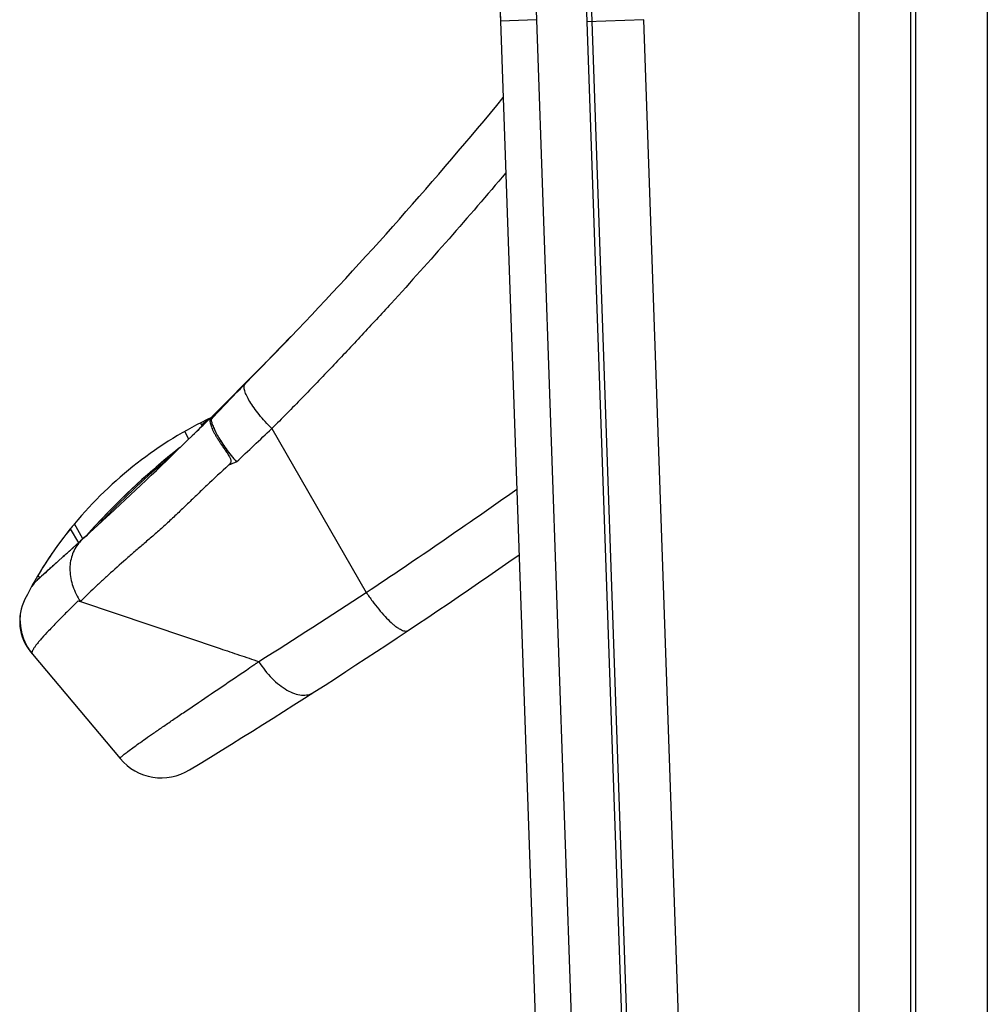
# Model space of a CAD drawing. Units: millimetres. Extents: x 0 to 420, y 0 to 297.
# Drawn here: x 51 to 61, y 130 to 139 of the extents above; entities that cross this region are included whole.
import ezdxf

# ---------------------------------------------------------------- set-up
doc = ezdxf.new("R2010")
doc.units = ezdxf.units.MM
doc.header["$LTSCALE"] = 23.1
doc.layers.add('INTF_1', color=7, linetype='CONTINUOUS')

msp = doc.modelspace()

# ---------------------------------------------------------------- linework, layer by layer
at = {"layer": 'INTF_1', "color": 9, "linetype": 'CONTINUOUS'}
for p, q in [((60.727, 181.8941), (60.727, 114.6643)), ((59.4808, 143.1191), (59.4808, 117.2922)), ((59.9839, 117.3815), (59.9839, 142.8792)), ((60.0342, 117.3815), (60.0342, 142.8792)), ((56.3523, 139.1314), (56.0026, 139.1192)), ((56.3523, 139.1314), (56.8779, 124.0804)), ((57.3926, 139.134), (56.8395, 139.1147)), ((56.8395, 139.1147), (57.3413, 124.7517)), ((56.8898, 139.1164), (57.3915, 124.7534)), ((57.8943, 124.771), (57.3926, 139.134)), ((53.8712, 135.957), (53.8252, 135.9093)), ((53.1022, 135.2052), (53.1415, 135.2375)), ((53.153, 135.2425), (53.1436, 135.235)), ((53.7828, 135.1673), (54.7003, 133.5788)), ((52.9776, 135.0649), (52.9391, 135.1401)), ((52.1602, 134.2987), (52.1636, 134.2932)), ((51.907, 134.0584), (51.9067, 134.058)), ((51.9277, 134.0772), (51.9092, 134.0604)), ((51.9445, 134.0925), (51.9277, 134.0772)), ((51.9445, 134.0925), (51.9444, 134.0924)), ((51.9445, 134.0925), (51.9444, 134.0924)), ((51.5147, 133.7033), (51.4878, 133.6783)), ((53.5717, 132.8489), (53.6096, 132.8746)), ((53.5987, 132.8672), (53.6014, 132.869)), ((53.6014, 132.869), (53.6033, 132.8703)), ((53.6033, 132.8703), (53.6054, 132.8717)), ((53.6054, 132.8717), (53.6092, 132.8743)), ((53.6092, 132.8743), (53.6161, 132.8789)), ((53.6161, 132.8789), (53.6179, 132.8802)), ((53.6164, 132.8792), (53.6232, 132.8838)), ((53.6179, 132.8802), (53.6229, 132.8836)), ((53.6229, 132.8836), (53.6299, 132.8883)), ((53.6299, 132.8883), (53.6336, 132.8908)), ((53.6302, 132.8885), (53.6375, 132.8935)), ((53.6336, 132.8908), (53.6372, 132.8933)), ((53.6372, 132.8933), (53.6477, 132.9004)), ((53.6477, 132.9004), (53.6582, 132.9075))]:
    msp.add_line(p, q, dxfattribs=at)
at = {"layer": 'INTF_1', "color": 7, "linetype": 'CONTINUOUS'}
for p, q in [((56.0026, 139.1192), (56.5281, 124.0675)), ((53.682, 135.7622), (53.2063, 135.2836)), ((53.7143, 135.7955), (53.682, 135.7622)), ((53.1779, 135.2611), (53.1819, 135.265)), ((53.1819, 135.265), (53.178, 135.2631)), ((53.0959, 135.2173), (53.0929, 135.2231)), ((53.1079, 135.194), (53.096, 135.2173)), ((53.0127, 135.099), (53.0122, 135.1001)), ((53.0127, 135.099), (53.013, 135.0993)), ((52.1836, 134.3116), (52.0971, 134.232)), ((52.2093, 134.3354), (52.1836, 134.3116)), ((51.9504, 134.0978), (51.8683, 134.2433)), ((52.0971, 134.232), (52.0193, 134.1607)), ((51.8277, 134.1936), (51.9079, 134.0592)), ((52.0193, 134.1607), (51.9445, 134.0925)), ((51.959, 134.1056), (51.9503, 134.0978)), ((51.9563, 134.1032), (51.9503, 134.0978)), ((51.9766, 134.1218), (51.9563, 134.1032)), ((51.9589, 134.1056), (51.9698, 134.1156)), ((51.9766, 134.1218), (51.959, 134.1056)), ((51.9698, 134.1156), (51.9753, 134.1206)), ((51.9772, 134.1223), (51.9873, 134.1315)), ((51.9871, 134.1313), (51.9773, 134.1223)), ((51.9874, 134.1316), (51.981, 134.1258)), ((51.9873, 134.1318), (51.9871, 134.1316)), ((51.9875, 134.1317), (51.9873, 134.1314)), ((51.9887, 134.1335), (51.9885, 134.1332)), ((52.0193, 134.1607), (51.9887, 134.1328)), ((51.9889, 134.1329), (52.0193, 134.1607)), ((51.9891, 134.1331), (51.9889, 134.1329)), ((52.0193, 134.1607), (51.989, 134.133)), ((52.0256, 134.1745), (52.0159, 134.1638)), ((52.026, 134.1742), (52.0163, 134.1634)), ((52.026, 134.1742), (52.0163, 134.1634)), ((51.8506, 134.0072), (51.8452, 134.0023)), ((51.8823, 134.036), (51.8506, 134.0072)), ((51.851, 134.0076), (51.8506, 134.0072)), ((51.851, 134.0076), (51.8506, 134.0072)), ((51.8584, 134.0144), (51.8557, 134.0119)), ((51.9445, 134.0925), (51.8823, 134.036)), ((51.8823, 134.036), (51.8875, 134.0407)), ((51.8874, 134.0406), (51.8823, 134.036)), ((51.8918, 134.0446), (51.8874, 134.0406)), ((51.8875, 134.0407), (51.8919, 134.0447)), ((51.9014, 134.0533), (51.8918, 134.0446)), ((51.9013, 134.0532), (51.9077, 134.0591)), ((51.9078, 134.0592), (51.9014, 134.0533)), ((51.913, 134.0638), (51.9092, 134.0604)), ((51.9445, 134.0925), (51.9136, 134.0644)), ((51.9503, 134.0978), (51.9445, 134.0925)), ((51.9503, 134.0978), (51.9445, 134.0925)), ((51.7067, 133.8777), (51.7601, 133.9257)), ((51.7603, 133.9255), (51.7108, 133.8809)), ((51.7601, 133.9257), (51.7728, 133.9371)), ((51.7726, 133.9366), (51.7603, 133.9255)), ((51.8391, 133.9968), (51.7726, 133.9366)), ((51.8452, 134.0023), (51.8391, 133.9968)), ((51.7108, 133.8809), (51.7068, 133.8773)), ((51.5148, 133.743), (51.5307, 133.7206)), ((51.5302, 133.7177), (51.5228, 133.7109)), ((51.5237, 133.7139), (51.532, 133.7219)), ((51.531, 133.7184), (51.5302, 133.7177)), ((51.532, 133.7193), (51.5307, 133.7181)), ((51.5382, 133.725), (51.5315, 133.7188)), ((51.532, 133.7219), (51.5323, 133.7221)), ((51.4881, 133.6786), (51.4878, 133.6783)), ((51.4881, 133.6786), (51.4878, 133.6783)), ((51.5204, 133.7086), (51.5194, 133.7077)), ((51.5197, 133.7093), (51.5199, 133.7098)), ((51.5199, 133.7098), (51.5237, 133.7139)), ((51.5228, 133.7109), (51.5203, 133.7086)), ((51.5213, 133.7113), (51.5237, 133.7139)), ((51.9261, 133.4901), (53.2822, 133.034)), ((51.4417, 133.0045), (51.4621, 132.9785)), ((51.4458, 132.9979), (51.4621, 132.9784)), ((51.4621, 132.9785), (52.311, 131.9671))]:
    msp.add_line(p, q, dxfattribs=at)
at = {"layer": 'INTF_1', "color": 6, "linetype": 'CONTINUOUS'}
msp.add_line((51.8557, 134.0119), (51.7728, 133.9371), dxfattribs=at)
at = {"layer": 'INTF_1', "color": 7, "linetype": 'CONTINUOUS'}
for points in [[(53.9691, 136.0615), (53.7234, 135.8046), (53.2034, 135.2805)], [(53.9704, 136.0602), (53.9228, 136.0106), (53.8712, 135.957)], [(51.3399, 133.3153), (51.3406, 133.2905), (51.3441, 133.2519), (51.3504, 133.2134), (51.3595, 133.1754), (51.3712, 133.1383), (51.3855, 133.1023), (51.4021, 133.0678), (51.421, 133.0351), (51.4417, 133.0045)]]:
    msp.add_lwpolyline(points, dxfattribs=at)
for centre, radius, start, end in [((318.3112, 148.2792), 262.4685, 178, 182), ((318.3112, 148.2785), 262.4685, 181.064204, 181.999834), ((24.2711, 164.5069), 41.125, 316.23412, 320.5532), ((1.6472, 186.394), 72.6034, 315.601248, 315.944993), ((54.8689, 131.7481), 3.9025, 115.36758, 140.25285), ((24.2676, 164.5112), 41.125, 314.34337, 314.67557), ((22.0941, 166.7887), 44.2741, 314.29485, 314.59386), ((56.9937, 131.4636), 5.3791, 134.89522, 135.13758), ((55.3347, 133.1281), 3.0291, 134.71652, 134.88751), ((23.7815, 165.0489), 41.8505, 312.78673, 314.30428), ((57.2241, 129.4685), 7.0121, 128.15108, 137.84642), ((57.2218, 129.4713), 7.0086, 128.1484, 128.6343), ((57.2243, 129.4683), 7.0124, 128.63483, 137.84626), ((57.1976, 129.5116), 6.9493, 129.34214, 136.45949), ((54.8689, 131.748), 3.9026, 140.2529, 141.19558), ((54.8689, 131.7481), 3.9025, 141.1956, 153.11165), ((54.8726, 131.7455), 3.907, 141.20386, 148.94831), ((57.229, 129.4637), 7.019, 137.96269, 138.31269), ((57.2292, 129.4636), 7.0193, 137.96282, 138.29503), ((21.3601, 167.7305), 45.4635, 311.98602, 312.11767), ((52.1213, 133.7183), 0.3959, 132.50541, 133.06802), ((52.1203, 133.7194), 0.3944, 132.143, 132.50528), ((20.1809, 185.6411), 63, 301.380839, 304.852351), ((54.8682, 131.7485), 3.9017, 148.95269, 149.25659), ((51.884, 133.322), 0.5328, 131.72981, 132.84039), ((55.0851, 129.8245), 5.2727, 132.37907, 132.5045), ((51.7446, 133.4921), 0.313, 132.78033, 133.1402), ((51.7652, 133.4699), 0.3433, 131.59882, 132.77509), ((51.766, 133.469), 0.3446, 131.60048, 132.72366), ((51.7959, 133.4354), 0.3895, 130.13625, 131.61128), ((51.8228, 133.4036), 0.4312, 128.09406, 130.14732), ((51.8936, 133.3122), 0.5465, 138.11445, 143.60315), ((51.8536, 133.3477), 0.493, 137.8995, 138.08816), ((51.8925, 133.3135), 0.5448, 133.28021, 137.92361), ((51.8819, 133.3243), 0.5297, 132.84108, 133.24368), ((51.8097, 133.2993), 0.4725, 153.11165, 219.62717), ((52.2787, 134.5354), 1.1031, 250.23336, 251.36251), ((51.8612, 133.3195), 0.5213, 174.89481, 180.46142), ((51.8455, 133.2999), 0.5003, 217.06251, 217.42273), ((51.8412, 133.2965), 0.4948, 217.41867, 220.00413), ((51.4737, 132.9881), 0.0151, 219.70866, 219.8943), ((52.7132, 132.3046), 0.525, 220.00852, 301.38084)]:
    msp.add_arc(centre, radius, start, end, dxfattribs=at)
at = {"layer": 'INTF_1', "color": 9, "linetype": 'CONTINUOUS'}
for centre, radius, start, end in [((318.3112, 148.2792), 262.1185, 178, 182), ((319.1869, 148.2798), 262.5074, 177.999178, 182.000822), ((319.1869, 148.2798), 262.4571, 177.999178, 182.000822), ((20.7748, 167.8557), 45.9663, 315.97312, 316.23415), ((17.5546, 173.2387), 52.5539, 313.06639, 313.5789), ((55.101, 130.8903), 4.2889, 112.77413, 113.8998), ((52.1552, 133.7896), 0.3658, 132.27244, 132.70792), ((52.1847, 133.8311), 0.355, 132.60957, 140.22036), ((51.8961, 133.3488), 0.5208, 135.82155, 137.09409), ((10.4751, 201.0825), 80.7007, 302.350901, 303.230897)]:
    msp.add_arc(centre, radius, start, end, dxfattribs=at)
for points, knots in [([(56.0541, 137.6479), (55.8726, 137.4331), (55.5059, 137.0074), (55.0373, 136.4847), (54.6569, 136.0727), (54.4169, 135.8178), (54.2235, 135.6155), (54.0779, 135.4645), (53.9311, 135.3149), (53.8324, 135.2163), (53.7828, 135.1673)], [0, 0, 0, 0, 0.25076, 0.500989, 0.625932, 0.750777, 0.813167, 0.875535, 0.937849, 1, 1, 1, 1]), ([(53.7828, 135.1673), (53.7611, 135.1895), (53.7195, 135.2339), (53.6622, 135.3012), (53.6124, 135.3664), (53.5716, 135.4272), (53.5411, 135.4818), (53.5238, 135.5232), (53.5168, 135.552), (53.5144, 135.5737), (53.5168, 135.5893), (53.5214, 135.5972)], [0, 0, 0, 0, 0.179874, 0.352239, 0.51197, 0.654463, 0.775901, 0.873645, 0.913377, 0.947228, 1, 1, 1, 1]), ([(53.1621, 135.2474), (53.1624, 135.2477), (53.1628, 135.2482), (53.1632, 135.2488), (53.1634, 135.2492), (53.1633, 135.2494), (53.1629, 135.2493), (53.162, 135.2489), (53.1604, 135.2479), (53.1581, 135.2463), (53.1556, 135.2445), (53.1539, 135.2431), (53.153, 135.2425)], [0, 0, 0, 0, 0.079784, 0.135067, 0.151083, 0.161679, 0.181786, 0.221383, 0.365974, 0.564343, 0.779779, 1, 1, 1, 1]), ([(54.7003, 133.5788), (54.9461, 133.7416), (55.4352, 134.0724), (55.9197, 134.4098), (56.1611, 134.5804)], [0, 0, 0, 0, 0.499446, 1, 1, 1, 1]), ([(51.9119, 134.0582), (51.8972, 134.0406), (51.8709, 134.002), (51.8426, 133.9371), (51.8263, 133.866), (51.8229, 133.7908), (51.8314, 133.7137), (51.8585, 133.6097), (51.8953, 133.5355), (51.9261, 133.4902)], [0, 0, 0, 0, 0.113204, 0.228762, 0.347725, 0.470894, 0.598225, 0.729354, 1, 1, 1, 1]), ([(54.7003, 133.5788), (54.7193, 133.55), (54.7582, 133.4942), (54.8189, 133.416), (54.8795, 133.3466), (54.9296, 133.2965), (54.968, 133.2633), (54.9942, 133.2431), (55.0186, 133.2269), (55.0411, 133.2146), (55.0614, 133.2066), (55.0796, 133.2027), (55.0955, 133.2033), (55.1047, 133.207), (55.1085, 133.2095)], [0, 0, 0, 0, 0.180889, 0.355712, 0.518144, 0.662479, 0.72636, 0.784068, 0.835267, 0.87979, 0.917712, 0.949495, 0.976237, 1, 1, 1, 1]), ([(53.2822, 133.034), (53.3445, 133.0131), (53.4699, 132.971), (53.5951, 132.9285), (53.6583, 132.9075)], [0, 0, 0, 0, 0.496609, 1, 1, 1, 1]), ([(53.6583, 132.9075), (53.6945, 132.8493), (53.7569, 132.7687), (53.8539, 132.6811), (53.9272, 132.6308), (53.9998, 132.5967), (54.0693, 132.5801), (54.1335, 132.5822), (54.1714, 132.5972), (54.1874, 132.6075)], [0, 0, 0, 0, 0.311373, 0.457417, 0.592063, 0.712977, 0.819524, 0.91354, 1, 1, 1, 1]), ([(52.311, 131.9671), (52.3105, 131.9677), (52.3108, 131.9697), (52.3121, 131.9719), (52.3147, 131.9755), (52.3199, 131.981), (52.3326, 131.9929), (52.3555, 132.0117), (52.3913, 132.0393), (52.4379, 132.0736), (52.4949, 132.1145), (52.5622, 132.1619), (52.6395, 132.2157), (52.7266, 132.2756), (52.8229, 132.3415), (52.9282, 132.4132), (53.0853, 132.5198), (53.3008, 132.6656), (53.4783, 132.7856), (53.5717, 132.8489)], [0, 0, 0, 0, 0.0017, 0.003136, 0.005051, 0.010391, 0.017797, 0.038853, 0.06821, 0.105771, 0.151393, 0.204905, 0.266104, 0.334762, 0.410625, 0.493415, 0.582832, 0.780235, 1, 1, 1, 1])]:
    msp.add_open_spline(points, degree=3, knots=knots, dxfattribs=at)
at = {"layer": 'INTF_1', "color": 7, "linetype": 'CONTINUOUS'}
for points, knots in [([(53.5214, 135.5972), (53.4939, 135.5691), (53.3836, 135.4563), (53.2742, 135.3425), (53.1943, 135.255)], [0, 0, 0, 0, 0.249272, 1, 1, 1, 1]), ([(53.1415, 135.2375), (53.1431, 135.2412), (53.1469, 135.2481), (53.153, 135.2531), (53.1563, 135.2547)], [0, 0, 0, 0, 0.531687, 1, 1, 1, 1]), ([(53.1819, 135.265), (53.1818, 135.2645), (53.1812, 135.2623), (53.181, 135.2599), (53.1809, 135.2581)], [0, 0, 0, 0, 0.20599, 1, 1, 1, 1]), ([(53.2034, 135.2805), (53.2048, 135.2819), (53.2074, 135.2845), (53.2114, 135.2884), (53.2147, 135.2916), (53.2173, 135.2941), (53.2189, 135.2956), (53.2201, 135.2967), (53.221, 135.2976), (53.2219, 135.2983), (53.2224, 135.2988), (53.2234, 135.2993), (53.2227, 135.2982), (53.2221, 135.2976), (53.2212, 135.2964), (53.2203, 135.2954), (53.219, 135.2938), (53.2167, 135.2912), (53.2134, 135.2874), (53.2094, 135.2829), (53.2054, 135.2784), (53.2013, 135.2738), (53.1959, 135.2678), (53.1892, 135.2603), (53.1838, 135.2543), (53.1811, 135.2513)], [0, 0, 0, 0, 0.06198, 0.123401, 0.183888, 0.213523, 0.242424, 0.256417, 0.269893, 0.282479, 0.293198, 0.298733, 0.305807, 0.31952, 0.334967, 0.351003, 0.367302, 0.400263, 0.466715, 0.533375, 0.60008, 0.666783, 0.73347, 0.866779, 1, 1, 1, 1]), ([(53.1811, 135.2513), (53.1821, 135.2515), (53.1866, 135.2524), (53.1909, 135.2539), (53.1943, 135.255)], [0, 0, 0, 0, 0.214293, 1, 1, 1, 1]), ([(53.1811, 135.2513), (53.1818, 135.242), (53.1863, 135.2192), (53.1954, 135.1892), (53.2069, 135.1601), (53.2188, 135.1352), (53.2333, 135.1088), (53.25, 135.081), (53.2685, 135.0518), (53.2888, 135.0212), (53.3103, 134.9894), (53.3328, 134.9563), (53.3519, 134.9278), (53.3669, 134.9042), (53.3758, 134.8887), (53.3821, 134.8758), (53.3859, 134.8656), (53.3881, 134.855), (53.3872, 134.8408), (53.3781, 134.8255), (53.3684, 134.8159), (53.3635, 134.8114)], [0, 0, 0, 0, 0.055984, 0.137688, 0.187394, 0.242382, 0.302349, 0.367028, 0.436085, 0.509143, 0.585805, 0.665636, 0.74817, 0.790313, 0.832978, 0.854492, 0.876086, 0.897637, 0.918868, 0.959743, 1, 1, 1, 1]), ([(53.1943, 135.255), (53.1954, 135.2458), (53.2008, 135.2239), (53.2142, 135.1869), (53.2351, 135.1414), (53.2633, 135.0889), (53.2987, 135.0311), (53.356, 134.9472), (53.4052, 134.8853), (53.4408, 134.8448)], [0, 0, 0, 0, 0.057694, 0.139595, 0.243992, 0.368409, 0.509806, 0.664734, 1, 1, 1, 1]), ([(53.1415, 135.2375), (53.1412, 135.2368), (53.1407, 135.2354), (53.1422, 135.2344), (53.1433, 135.2346), (53.1437, 135.235)], [0, 0, 0, 0, 0.468894, 0.664713, 1, 1, 1, 1]), ([(53.1546, 135.24), (53.1539, 135.2394), (53.1507, 135.2369), (53.1467, 135.2355), (53.1437, 135.235)], [0, 0, 0, 0, 0.229337, 1, 1, 1, 1]), ([(53.3635, 134.8114), (53.2931, 134.7467), (53.1889, 134.6501), (53.0525, 134.5207), (52.9535, 134.4254), (52.8565, 134.332), (52.7606, 134.2417), (52.6649, 134.156), (52.5699, 134.0746), (52.4774, 133.9955), (52.3604, 133.8937), (52.2483, 133.7937), (52.1412, 133.6959), (52.0659, 133.6258), (51.9944, 133.5576), (51.9486, 133.5123), (51.9261, 133.4901)], [0, 0, 0, 0, 0.146769, 0.21842, 0.288806, 0.357815, 0.425305, 0.491132, 0.555217, 0.617543, 0.678079, 0.793505, 0.848256, 0.900952, 0.951552, 1, 1, 1, 1]), ([(52.1147, 134.2482), (52.1178, 134.2518), (52.1325, 134.2691), (52.1479, 134.2857), (52.1602, 134.2987)], [0, 0, 0, 0, 0.211614, 1, 1, 1, 1]), ([(51.7067, 133.8777), (51.6727, 133.8471), (51.6141, 133.7945), (51.5555, 133.7418), (51.5311, 133.7195)], [0, 0, 0, 0, 0.579713, 1, 1, 1, 1]), ([(51.7068, 133.8773), (51.6897, 133.8619), (51.6335, 133.8112), (51.5772, 133.7606), (51.5382, 133.725)], [0, 0, 0, 0, 0.30277, 1, 1, 1, 1]), ([(51.5373, 133.7266), (51.5387, 133.7279), (51.545, 133.7335), (51.5516, 133.7389), (51.5568, 133.7429)], [0, 0, 0, 0, 0.220598, 1, 1, 1, 1]), ([(51.5194, 133.7077), (51.5162, 133.7048), (51.5052, 133.6947), (51.4943, 133.6845), (51.4866, 133.6772)], [0, 0, 0, 0, 0.288629, 1, 1, 1, 1]), ([(51.5226, 133.7117), (51.5219, 133.7111), (51.521, 133.7104), (51.5201, 133.7094), (51.5197, 133.7093)], [0, 0, 0, 0, 0.704834, 1, 1, 1, 1]), ([(51.5226, 133.7117), (51.5222, 133.7114), (51.5216, 133.7108), (51.5207, 133.71), (51.5202, 133.7097), (51.5198, 133.7092), (51.5197, 133.7096), (51.5201, 133.7099), (51.5205, 133.7105), (51.521, 133.711), (51.5213, 133.7113)], [0, 0, 0, 0, 0.240284, 0.419559, 0.537478, 0.594465, 0.609512, 0.678963, 0.809154, 1, 1, 1, 1]), ([(51.5197, 133.7093), (51.5197, 133.7093), (51.5197, 133.7093), (51.5197, 133.7093), (51.5197, 133.7093)], [0, 0, 0, 0, 0.614684, 1, 1, 1, 1]), ([(51.9056, 133.4973), (51.8686, 133.4608), (51.7995, 133.3922), (51.7036, 133.2953), (51.6227, 133.2114), (51.5655, 133.1493), (51.5279, 133.106), (51.5055, 133.0789), (51.4896, 133.0581), (51.4791, 133.043), (51.4725, 133.0332), (51.4672, 133.0239), (51.4628, 133.0156), (51.4594, 133.0081), (51.4574, 133.0013), (51.456, 132.9952), (51.4561, 132.9903), (51.4571, 132.9869), (51.4579, 132.9842), (51.4598, 132.9815), (51.4613, 132.9795), (51.4621, 132.9785)], [0, 0, 0, 0, 0.223995, 0.420368, 0.588152, 0.726632, 0.784742, 0.835403, 0.878645, 0.897511, 0.914535, 0.92984, 0.943319, 0.955111, 0.96542, 0.974076, 0.982031, 0.985952, 0.989309, 0.994299, 1, 1, 1, 1]), ([(51.3399, 133.3153), (51.3403, 133.2589), (51.3592, 133.1455), (51.4123, 133.0434), (51.4463, 132.9983)], [0, 0, 0, 0, 0.499965, 1, 1, 1, 1])]:
    msp.add_open_spline(points, degree=3, knots=knots, dxfattribs=at)

doc.saveas('drawing.dxf')
